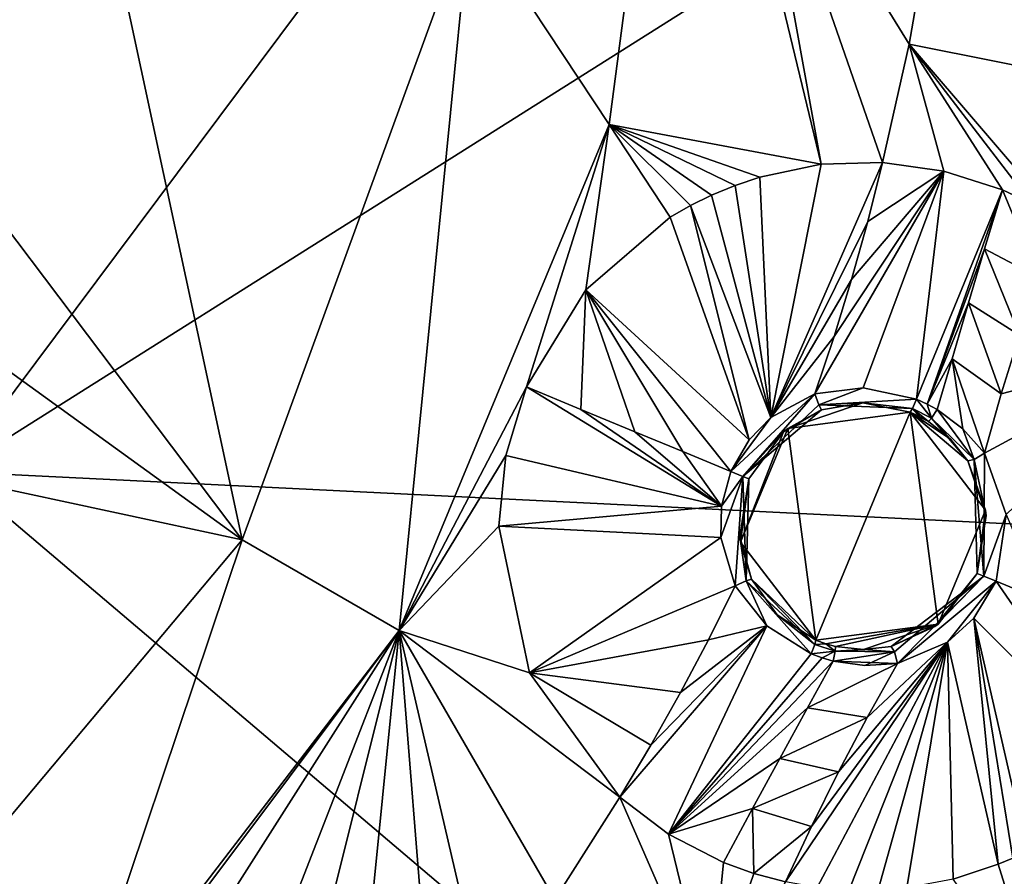
# Model space of a CAD drawing. Units: millimetres. Extents: x -55 to 55, y -55 to 194.
# Drawn here: x 12 to 20, y -10 to -4 of the extents above; entities that cross this region are included whole.
import ezdxf

# ---------------------------------------------------------------- set-up
doc = ezdxf.new("R2010")
doc.units = ezdxf.units.MM
doc.header["$LTSCALE"] = 41.718519
for name, color, linetype in [('220', 7, 'CONTINUOUS'), ('301', 7, 'CONTINUOUS'), ('302', 7, 'CONTINUOUS'), ('305', 7, 'CONTINUOUS'), ('403', 7, 'CONTINUOUS'), ('404', 7, 'CONTINUOUS'), ('405', 7, 'CONTINUOUS'), ('406', 7, 'CONTINUOUS'), ('407', 7, 'CONTINUOUS'), ('408', 7, 'CONTINUOUS'), ('409', 7, 'CONTINUOUS'), ('410', 7, 'CONTINUOUS'), ('5', 7, 'CONTINUOUS'), ('510', 7, 'CONTINUOUS'), ('511', 7, 'CONTINUOUS'), ('560', 7, 'CONTINUOUS'), ('561', 7, 'CONTINUOUS'), ('562', 7, 'CONTINUOUS'), ('563', 7, 'CONTINUOUS'), ('564', 7, 'CONTINUOUS'), ('565', 7, 'CONTINUOUS'), ('566', 7, 'CONTINUOUS'), ('567', 7, 'CONTINUOUS'), ('568', 7, 'CONTINUOUS'), ('569', 7, 'CONTINUOUS'), ('969', 7, 'CONTINUOUS')]:
    doc.layers.add(name, color=color, linetype=linetype)

msp = doc.modelspace()

# ---------------------------------------------------------------- linework, layer by layer
at = {"layer": '220', "linetype": 'CONTINUOUS'}
for points in [[(16.4207, -4.3999, -8.5259), (15.2948, -2.6969, -8.6043), (17, 0, -8.5259), (16.4207, -4.3999, -8.5259)], [(10.0217, -3.221, -8.8183), (12.2707, -2.2666, -8.7446), (13.45, -7.7654, -8.6043), (10.0217, -3.221, -8.8183)], [(13.45, -7.7654, -8.6043), (12.2707, -2.2666, -8.7446), (15.2948, -2.6969, -8.6043), (13.45, -7.7654, -8.6043)], [(13.45, -7.7654, -8.6043), (15.2948, -2.6969, -8.6043), (14.7224, -8.5, -8.5259), (13.45, -7.7654, -8.6043)], [(14.7224, -8.5, -8.5259), (15.2948, -2.6969, -8.6043), (16.4207, -4.3999, -8.5259), (14.7224, -8.5, -8.5259)], [(9.364, -4.8089, -8.8183), (10.0217, -3.221, -8.8183), (13.45, -7.7654, -8.6043), (9.364, -4.8089, -8.8183)], [(10.2793, -7.0835, -8.7444), (9.364, -4.8089, -8.8183), (13.45, -7.7654, -8.6043), (10.2793, -7.0835, -8.7444)], [(9.983, -11.8972, -8.6043), (10.2793, -7.0835, -8.7444), (13.45, -7.7654, -8.6043), (9.983, -11.8972, -8.6043)], [(9.983, -11.8972, -8.6043), (13.45, -7.7654, -8.6043), (12.0208, -12.0208, -8.5259), (9.983, -11.8972, -8.6043)], [(12.0208, -12.0208, -8.5259), (13.45, -7.7654, -8.6043), (14.7224, -8.5, -8.5259), (12.0208, -12.0208, -8.5259)]]:
    msp.add_3dface(points, dxfattribs=at)
at = {"layer": '301', "linetype": 'CONTINUOUS'}
for points in [[(16.4207, -4.3999, -8.5259), (17, 0, -8.5259), (18.1383, -4.7223, -8.6901), (16.4207, -4.3999, -8.5259)], [(18.1383, -4.7223, -8.6901), (17, 0, -8.5259), (17.5941, -1.7082, -8.5269), (18.1383, -4.7223, -8.6901)], [(18.6362, -4.7079, -8.8296), (18.1383, -4.7223, -8.6901), (17.5941, -1.7082, -8.5269), (18.6362, -4.7079, -8.8296)], [(18.8523, -3.75, -8.8296), (18.6362, -4.7079, -8.8296), (17.5941, -1.7082, -8.5269), (18.8523, -3.75, -8.8296)], [(19.0193, -2.7822, -8.8296), (18.8523, -3.75, -8.8296), (17.5941, -1.7082, -8.5269), (19.0193, -2.7822, -8.8296)], [(14.7224, -8.5, -8.5259), (16.4207, -4.3999, -8.5259), (15.7521, -6.5248, -8.5233), (14.7224, -8.5, -8.5259)], [(15.7521, -6.5248, -8.5233), (16.4207, -4.3999, -8.5259), (16.2339, -5.7396, -8.5177), (15.7521, -6.5248, -8.5233)], [(16.2339, -5.7396, -8.5177), (16.4207, -4.3999, -8.5259), (16.9163, -5.1501, -8.5273), (16.2339, -5.7396, -8.5177)], [(16.9163, -5.1501, -8.5273), (16.4207, -4.3999, -8.5259), (17.0797, -5.0556, -8.5366), (16.9163, -5.1501, -8.5273)], [(17.0797, -5.0556, -8.5366), (16.4207, -4.3999, -8.5259), (17.2499, -4.9717, -8.5499), (17.0797, -5.0556, -8.5366)], [(17.2499, -4.9717, -8.5499), (16.4207, -4.3999, -8.5259), (17.441, -4.8928, -8.5696), (17.2499, -4.9717, -8.5499)], [(17.441, -4.8928, -8.5696), (16.4207, -4.3999, -8.5259), (17.6415, -4.826, -8.5962), (17.441, -4.8928, -8.5696)], [(17.6415, -4.826, -8.5962), (16.4207, -4.3999, -8.5259), (18.1383, -4.7223, -8.6901), (17.6415, -4.826, -8.5962)], [(15.5837, -7.0815, -8.5205), (14.7224, -8.5, -8.5259), (15.7521, -6.5248, -8.5233), (15.5837, -7.0815, -8.5205)], [(15.5276, -7.6537, -8.5167), (14.7224, -8.5, -8.5259), (15.5837, -7.0815, -8.5205), (15.5276, -7.6537, -8.5167)], [(15.7774, -8.8414, -8.5658), (14.7224, -8.5, -8.5259), (15.5276, -7.6537, -8.5167), (15.7774, -8.8414, -8.5658)], [(12.0208, -12.0208, -8.5259), (14.7224, -8.5, -8.5259), (12.0562, -12.0562, -8.5233), (12.0208, -12.0208, -8.5259)], [(12.0562, -12.0562, -8.5233), (14.7224, -8.5, -8.5259), (12.8017, -11.5151, -8.5177), (12.0562, -12.0562, -8.5233)], [(12.8017, -11.5151, -8.5177), (14.7224, -8.5, -8.5259), (13.6578, -11.2317, -8.5273), (12.8017, -11.5151, -8.5177)], [(13.6578, -11.2317, -8.5273), (14.7224, -8.5, -8.5259), (14.0476, -11.1941, -8.551), (13.6578, -11.2317, -8.5273)], [(14.0476, -11.1941, -8.551), (14.7224, -8.5, -8.5259), (14.4518, -11.2096, -8.5961), (14.0476, -11.1941, -8.551)], [(14.4518, -11.2096, -8.5961), (14.7224, -8.5, -8.5259), (14.944, -11.3027, -8.6886), (14.4518, -11.2096, -8.5961)], [(14.944, -11.3027, -8.6886), (14.7224, -8.5, -8.5259), (15.416, -11.4813, -8.8296), (14.944, -11.3027, -8.6886)], [(15.416, -11.4813, -8.8296), (14.7224, -8.5, -8.5259), (15.9822, -10.679, -8.8296), (15.416, -11.4813, -8.8296)], [(15.9822, -10.679, -8.8296), (14.7224, -8.5, -8.5259), (16.5068, -9.8488, -8.8296), (15.9822, -10.679, -8.8296)], [(16.5068, -9.8488, -8.8296), (14.7224, -8.5, -8.5259), (15.7774, -8.8414, -8.5658), (16.5068, -9.8488, -8.8296)]]:
    msp.add_3dface(points, dxfattribs=at)
at = {"layer": '302', "linetype": 'CONTINUOUS'}
for points in [[(19.6896, -10.3431, -8.2328), (19.9186, -11.5, -8.1316), (19.5731, -10.3927, -8.2488), (19.6896, -10.3431, -8.2328)], [(19.5731, -10.3927, -8.2488), (19.9186, -11.5, -8.1316), (19.2063, -10.5121, -8.3099), (19.5731, -10.3927, -8.2488)]]:
    msp.add_3dface(points, dxfattribs=at)
at = {"layer": '305', "linetype": 'CONTINUOUS'}
for points in [[(18.8523, -3.75, -8.8296), (19.0193, -2.7822, -8.8296), (20.3288, -4.0437, -8.7343), (18.8523, -3.75, -8.8296)], [(20.3288, -4.0437, -8.7343), (19.0193, -2.7822, -8.8296), (19.4989, -2.9069, -8.9282), (20.3288, -4.0437, -8.7343)], [(20, -2.95, -8.9008), (20.3288, -4.0437, -8.7343), (19.4989, -2.9069, -8.9282), (20, -2.95, -8.9008)], [(18.6362, -4.7079, -8.8296), (18.8523, -3.75, -8.8296), (19.1305, -4.777, -8.9284), (18.6362, -4.7079, -8.8296)], [(18.8523, -3.75, -8.8296), (20.3288, -4.0437, -8.7343), (20.0716, -5.1714, -8.7343), (18.8523, -3.75, -8.8296)], [(18.8523, -3.75, -8.8296), (20.0716, -5.1714, -8.7343), (19.8431, -5.0391, -8.8362), (18.8523, -3.75, -8.8296)], [(19.1305, -4.777, -8.9284), (18.8523, -3.75, -8.8296), (19.6065, -4.9282, -8.9008), (19.1305, -4.777, -8.9284)], [(19.6065, -4.9282, -8.9008), (18.8523, -3.75, -8.8296), (19.8431, -5.0391, -8.8362), (19.6065, -4.9282, -8.9008)], [(15.9822, -10.679, -8.8296), (16.5068, -9.8488, -8.8296), (17.2339, -11.5153, -8.7343), (15.9822, -10.679, -8.8296)], [(17.2339, -11.5153, -8.7343), (16.5068, -9.8488, -8.8296), (16.9022, -10.1475, -8.9282), (17.2339, -11.5153, -8.7343)], [(17.3487, -10.3791, -8.9008), (17.2339, -11.5153, -8.7343), (16.9022, -10.1475, -8.9282), (17.3487, -10.3791, -8.9008)], [(17.5944, -10.468, -8.8362), (17.2339, -11.5153, -8.7343), (17.3487, -10.3791, -8.9008), (17.5944, -10.468, -8.8362)], [(17.8495, -10.536, -8.7343), (17.2339, -11.5153, -8.7343), (17.5944, -10.468, -8.8362), (17.8495, -10.536, -8.7343)]]:
    msp.add_3dface(points, dxfattribs=at)
at = {"layer": '403', "linetype": 'CONTINUOUS'}
for points in [[(19.555, -8.0999, -8.9229), (20.6349, -9.6652, -8.1511), (19.3737, -8.398, -8.9327), (19.555, -8.0999, -8.9229)], [(19.9327, -8.2564, -8.6108), (20.6349, -9.6652, -8.1511), (19.555, -8.0999, -8.9229), (19.9327, -8.2564, -8.6108)], [(19.3737, -8.398, -8.9327), (19.5731, -10.3927, -8.2488), (19.1607, -8.5931, -8.9579), (19.3737, -8.398, -8.9327)], [(20.6349, -9.6652, -8.1511), (19.8063, -10.2875, -8.2183), (19.3737, -8.398, -8.9327), (20.6349, -9.6652, -8.1511)], [(19.8063, -10.2875, -8.2183), (19.6896, -10.3431, -8.2328), (19.3737, -8.398, -8.9327), (19.8063, -10.2875, -8.2183)], [(19.6896, -10.3431, -8.2328), (19.5731, -10.3927, -8.2488), (19.3737, -8.398, -8.9327), (19.6896, -10.3431, -8.2328)], [(18.1059, -10.58, -8.6233), (17.8495, -10.536, -8.7343), (19.1607, -8.5931, -8.9579), (18.1059, -10.58, -8.6233)], [(17.8495, -10.536, -8.7343), (18.0596, -10.0864, -8.7724), (19.1607, -8.5931, -8.9579), (17.8495, -10.536, -8.7343)], [(18.0596, -10.0864, -8.7724), (18.2794, -9.6438, -8.8349), (19.1607, -8.5931, -8.9579), (18.0596, -10.0864, -8.7724)], [(18.3664, -10.6007, -8.5275), (18.1059, -10.58, -8.6233), (19.1607, -8.5931, -8.9579), (18.3664, -10.6007, -8.5275)], [(19.1607, -8.5931, -8.9579), (18.2794, -9.6438, -8.8349), (18.5117, -9.2032, -8.9232), (19.1607, -8.5931, -8.9579)], [(18.5997, -10.6007, -8.4543), (18.3664, -10.6007, -8.5275), (19.1607, -8.5931, -8.9579), (18.5997, -10.6007, -8.4543)], [(18.7557, -8.767, -9.0375), (19.1607, -8.5931, -8.9579), (18.5117, -9.2032, -8.9232), (18.7557, -8.767, -9.0375)], [(18.8317, -10.5821, -8.3919), (18.5997, -10.6007, -8.4543), (19.1607, -8.5931, -8.9579), (18.8317, -10.5821, -8.3919)], [(19.2063, -10.5121, -8.3099), (18.8317, -10.5821, -8.3919), (19.1607, -8.5931, -8.9579), (19.2063, -10.5121, -8.3099)], [(19.5731, -10.3927, -8.2488), (19.2063, -10.5121, -8.3099), (19.1607, -8.5931, -8.9579), (19.5731, -10.3927, -8.2488)]]:
    msp.add_3dface(points, dxfattribs=at)
at = {"layer": '404', "linetype": 'CONTINUOUS'}
for points in [[(19.7447, -6.1063, -8.8349), (21.0477, -6.2061, -8.2978), (19.5974, -6.5822, -8.9232), (19.7447, -6.1063, -8.8349)], [(19.5974, -6.5822, -8.9232), (21.0477, -6.2061, -8.2978), (19.4615, -7.0631, -9.0375), (19.5974, -6.5822, -8.9232)], [(19.4615, -7.0631, -9.0375), (21.0477, -6.2061, -8.2978), (19.6366, -7.559, -8.9483), (19.4615, -7.0631, -9.0375)], [(19.9327, -8.2564, -8.6108), (19.555, -8.0999, -8.9229), (19.6366, -7.559, -8.9483), (19.9327, -8.2564, -8.6108)]]:
    msp.add_3dface(points, dxfattribs=at)
at = {"layer": '405', "linetype": 'CONTINUOUS'}
for points in [[(17.6415, -4.826, -8.5962), (18.1383, -4.7223, -8.6901), (17.7312, -6.7731, -9.1), (17.6415, -4.826, -8.5962)], [(18.1383, -4.7223, -8.6901), (18.6362, -4.7079, -8.8296), (17.7312, -6.7731, -9.1), (18.1383, -4.7223, -8.6901)], [(18.6362, -4.7079, -8.8296), (18.516, -5.1846, -8.8499), (17.7312, -6.7731, -9.1), (18.6362, -4.7079, -8.8296)], [(17.441, -4.8928, -8.5696), (17.6415, -4.826, -8.5962), (17.7312, -6.7731, -9.1), (17.441, -4.8928, -8.5696)], [(17.2499, -4.9717, -8.5499), (17.441, -4.8928, -8.5696), (17.7312, -6.7731, -9.1), (17.2499, -4.9717, -8.5499)], [(17.0797, -5.0556, -8.5366), (17.2499, -4.9717, -8.5499), (17.7312, -6.7731, -9.1), (17.0797, -5.0556, -8.5366)], [(16.9163, -5.1501, -8.5273), (17.0797, -5.0556, -8.5366), (17.5545, -6.9549, -9.0901), (16.9163, -5.1501, -8.5273)], [(17.5545, -6.9549, -9.0901), (17.0797, -5.0556, -8.5366), (17.7312, -6.7731, -9.1), (17.5545, -6.9549, -9.0901)], [(16.2339, -5.7396, -8.5177), (16.9163, -5.1501, -8.5273), (17.5545, -6.9549, -9.0901), (16.2339, -5.7396, -8.5177)], [(18.516, -5.1846, -8.8499), (18.3845, -5.6558, -8.9069), (17.7312, -6.7731, -9.1), (18.516, -5.1846, -8.8499)], [(17.7312, -6.7731, -9.1), (18.3845, -5.6558, -8.9069), (18.2428, -6.118, -8.9998), (17.7312, -6.7731, -9.1)], [(15.7521, -6.5248, -8.5233), (16.2339, -5.7396, -8.5177), (16.1933, -6.7075, -8.5424), (15.7521, -6.5248, -8.5233)], [(16.1933, -6.7075, -8.5424), (16.2339, -5.7396, -8.5177), (16.6298, -6.8883, -8.649), (16.1933, -6.7075, -8.5424)], [(16.6298, -6.8883, -8.649), (16.2339, -5.7396, -8.5177), (17.0185, -7.0493, -8.8254), (16.6298, -6.8883, -8.649)], [(17.0185, -7.0493, -8.8254), (16.2339, -5.7396, -8.5177), (17.4069, -7.2102, -9.0864), (17.0185, -7.0493, -8.8254)], [(17.4069, -7.2102, -9.0864), (16.2339, -5.7396, -8.5177), (17.5545, -6.9549, -9.0901), (17.4069, -7.2102, -9.0864)], [(18.0878, -6.5805, -9.1309), (17.7312, -6.7731, -9.1), (18.2428, -6.118, -8.9998), (18.0878, -6.5805, -9.1309)]]:
    msp.add_3dface(points, dxfattribs=at)
at = {"layer": '406', "linetype": 'CONTINUOUS'}
for points in [[(15.5837, -7.0815, -8.5205), (15.7521, -6.5248, -8.5233), (17.3311, -7.4928, -9.0901), (15.5837, -7.0815, -8.5205)], [(15.7521, -6.5248, -8.5233), (16.1933, -6.7075, -8.5424), (17.3311, -7.4928, -9.0901), (15.7521, -6.5248, -8.5233)], [(16.1933, -6.7075, -8.5424), (16.6298, -6.8883, -8.649), (17.3311, -7.4928, -9.0901), (16.1933, -6.7075, -8.5424)], [(16.6298, -6.8883, -8.649), (17.0185, -7.0493, -8.8254), (17.3311, -7.4928, -9.0901), (16.6298, -6.8883, -8.649)], [(15.5276, -7.6537, -8.5167), (15.5837, -7.0815, -8.5205), (17.3311, -7.4928, -9.0901), (15.5276, -7.6537, -8.5167)], [(17.0185, -7.0493, -8.8254), (17.4069, -7.2102, -9.0864), (17.3311, -7.4928, -9.0901), (17.0185, -7.0493, -8.8254)], [(17.3269, -7.746, -9.0999), (15.5276, -7.6537, -8.5167), (17.3311, -7.4928, -9.0901), (17.3269, -7.746, -9.0999)], [(15.7774, -8.8414, -8.5658), (15.5276, -7.6537, -8.5167), (17.3269, -7.746, -9.0999), (15.7774, -8.8414, -8.5658)], [(17.4431, -8.1368, -9.1309), (15.7774, -8.8414, -8.5658), (17.3269, -7.746, -9.0999), (17.4431, -8.1368, -9.1309)], [(17.2257, -8.5735, -8.9998), (15.7774, -8.8414, -8.5658), (17.4431, -8.1368, -9.1309), (17.2257, -8.5735, -8.9998)], [(16.9991, -9.0005, -8.9069), (15.7774, -8.8414, -8.5658), (17.2257, -8.5735, -8.9998), (16.9991, -9.0005, -8.9069)], [(16.5068, -9.8488, -8.8296), (15.7774, -8.8414, -8.5658), (16.7589, -9.4267, -8.8499), (16.5068, -9.8488, -8.8296)], [(16.7589, -9.4267, -8.8499), (15.7774, -8.8414, -8.5658), (16.9991, -9.0005, -8.9069), (16.7589, -9.4267, -8.8499)]]:
    msp.add_3dface(points, dxfattribs=at)
at = {"layer": '407', "linetype": 'CONTINUOUS'}
for points in [[(19.1305, -4.777, -8.9284), (18.0878, -6.5805, -9.1309), (18.2428, -6.118, -8.9998), (19.1305, -4.777, -8.9284)], [(18.0878, -6.5805, -9.1309), (19.1305, -4.777, -8.9284), (18.4786, -6.5325, -9.1459), (18.0878, -6.5805, -9.1309)], [(18.3845, -5.6558, -8.9069), (19.1305, -4.777, -8.9284), (18.2428, -6.118, -8.9998), (18.3845, -5.6558, -8.9069)], [(19.1305, -4.777, -8.9284), (18.3845, -5.6558, -8.9069), (18.516, -5.1846, -8.8499), (19.1305, -4.777, -8.9284)], [(18.4786, -6.5325, -9.1459), (19.1305, -4.777, -8.9284), (18.9108, -6.6249, -9.127), (18.4786, -6.5325, -9.1459)], [(18.6362, -4.7079, -8.8296), (19.1305, -4.777, -8.9284), (18.516, -5.1846, -8.8499), (18.6362, -4.7079, -8.8296)], [(19.1305, -4.777, -8.9284), (19.6065, -4.9282, -8.9008), (18.9108, -6.6249, -9.127), (19.1305, -4.777, -8.9284)], [(18.9108, -6.6249, -9.127), (19.6065, -4.9282, -8.9008), (18.9961, -6.664, -9.1203), (18.9108, -6.6249, -9.127)], [(18.9961, -6.664, -9.1203), (19.6065, -4.9282, -8.9008), (19.4621, -5.4062, -8.9237), (18.9961, -6.664, -9.1203)], [(19.3315, -5.8451, -8.9683), (18.9961, -6.664, -9.1203), (19.4621, -5.4062, -8.9237), (19.3315, -5.8451, -8.9683)], [(19.1988, -6.2978, -9.0369), (18.9961, -6.664, -9.1203), (19.3315, -5.8451, -8.9683), (19.1988, -6.2978, -9.0369)], [(19.0783, -6.7094, -9.1126), (18.9961, -6.664, -9.1203), (19.1988, -6.2978, -9.0369), (19.0783, -6.7094, -9.1126)]]:
    msp.add_3dface(points, dxfattribs=at)
at = {"layer": '408', "linetype": 'CONTINUOUS'}
for points in [[(19.6065, -4.9282, -8.9008), (19.9022, -5.6379, -8.7724), (19.4621, -5.4062, -8.9237), (19.6065, -4.9282, -8.9008)], [(19.6065, -4.9282, -8.9008), (19.8431, -5.0391, -8.8362), (19.9022, -5.6379, -8.7724), (19.6065, -4.9282, -8.9008)], [(19.7447, -6.1063, -8.8349), (19.3315, -5.8451, -8.9683), (19.4621, -5.4062, -8.9237), (19.7447, -6.1063, -8.8349)], [(19.9022, -5.6379, -8.7724), (19.7447, -6.1063, -8.8349), (19.4621, -5.4062, -8.9237), (19.9022, -5.6379, -8.7724)], [(19.5974, -6.5822, -8.9232), (19.1988, -6.2978, -9.0369), (19.3315, -5.8451, -8.9683), (19.5974, -6.5822, -8.9232)], [(19.7447, -6.1063, -8.8349), (19.5974, -6.5822, -8.9232), (19.3315, -5.8451, -8.9683), (19.7447, -6.1063, -8.8349)], [(19.0783, -6.7094, -9.1126), (19.1988, -6.2978, -9.0369), (19.2862, -6.8661, -9.0846), (19.0783, -6.7094, -9.1126)], [(19.5974, -6.5822, -8.9232), (19.4615, -7.0631, -9.0375), (19.1988, -6.2978, -9.0369), (19.5974, -6.5822, -8.9232)], [(19.1988, -6.2978, -9.0369), (19.4615, -7.0631, -9.0375), (19.2862, -6.8661, -9.0846), (19.1988, -6.2978, -9.0369)]]:
    msp.add_3dface(points, dxfattribs=at)
at = {"layer": '409', "linetype": 'CONTINUOUS'}
for points in [[(17.2257, -8.5735, -8.9998), (17.4431, -8.1368, -9.1309), (17.6995, -8.4602, -9.1456), (17.2257, -8.5735, -8.9998)], [(16.9022, -10.1475, -8.9282), (16.5068, -9.8488, -8.8296), (17.6995, -8.4602, -9.1456), (16.9022, -10.1475, -8.9282)], [(16.5068, -9.8488, -8.8296), (16.7589, -9.4267, -8.8499), (17.6995, -8.4602, -9.1456), (16.5068, -9.8488, -8.8296)], [(16.7589, -9.4267, -8.8499), (16.9991, -9.0005, -8.9069), (17.6995, -8.4602, -9.1456), (16.7589, -9.4267, -8.8499)], [(18.0565, -8.6875, -9.127), (16.9022, -10.1475, -8.9282), (17.6995, -8.4602, -9.1456), (18.0565, -8.6875, -9.127)], [(16.9991, -9.0005, -8.9069), (17.2257, -8.5735, -8.9998), (17.6995, -8.4602, -9.1456), (16.9991, -9.0005, -8.9069)], [(18.1478, -8.7213, -9.12), (16.9022, -10.1475, -8.9282), (18.0565, -8.6875, -9.127), (18.1478, -8.7213, -9.12)], [(18.2354, -8.7463, -9.1125), (16.9022, -10.1475, -8.9282), (18.1478, -8.7213, -9.12), (18.2354, -8.7463, -9.1125)], [(18.0272, -9.1264, -9.0361), (16.9022, -10.1475, -8.9282), (18.2354, -8.7463, -9.1125), (18.0272, -9.1264, -9.0361)], [(17.8029, -9.5364, -8.9682), (16.9022, -10.1475, -8.9282), (18.0272, -9.1264, -9.0361), (17.8029, -9.5364, -8.9682)], [(17.5835, -9.9413, -8.9235), (16.9022, -10.1475, -8.9282), (17.8029, -9.5364, -8.9682), (17.5835, -9.9413, -8.9235)], [(17.3487, -10.3791, -8.9008), (16.9022, -10.1475, -8.9282), (17.5835, -9.9413, -8.9235), (17.3487, -10.3791, -8.9008)]]:
    msp.add_3dface(points, dxfattribs=at)
at = {"layer": '410', "linetype": 'CONTINUOUS'}
for points in [[(18.7557, -8.767, -9.0375), (18.0272, -9.1264, -9.0361), (18.2354, -8.7463, -9.1125), (18.7557, -8.767, -9.0375)], [(18.7557, -8.767, -9.0375), (18.5117, -9.2032, -8.9232), (18.0272, -9.1264, -9.0361), (18.7557, -8.767, -9.0375)], [(18.7557, -8.767, -9.0375), (18.2354, -8.7463, -9.1125), (18.4931, -8.7824, -9.0845), (18.7557, -8.767, -9.0375)], [(18.5117, -9.2032, -8.9232), (17.8029, -9.5364, -8.9682), (18.0272, -9.1264, -9.0361), (18.5117, -9.2032, -8.9232)], [(18.5117, -9.2032, -8.9232), (18.2794, -9.6438, -8.8349), (17.8029, -9.5364, -8.9682), (18.5117, -9.2032, -8.9232)], [(18.2794, -9.6438, -8.8349), (17.5835, -9.9413, -8.9235), (17.8029, -9.5364, -8.9682), (18.2794, -9.6438, -8.8349)], [(18.2794, -9.6438, -8.8349), (18.0596, -10.0864, -8.7724), (17.5835, -9.9413, -8.9235), (18.2794, -9.6438, -8.8349)], [(17.5944, -10.468, -8.8362), (17.3487, -10.3791, -8.9008), (17.5835, -9.9413, -8.9235), (17.5944, -10.468, -8.8362)], [(18.0596, -10.0864, -8.7724), (17.5944, -10.468, -8.8362), (17.5835, -9.9413, -8.9235), (18.0596, -10.0864, -8.7724)], [(17.8495, -10.536, -8.7343), (17.5944, -10.468, -8.8362), (18.0596, -10.0864, -8.7724), (17.8495, -10.536, -8.7343)]]:
    msp.add_3dface(points, dxfattribs=at)
at = {"layer": '5', "linetype": 'CONTINUOUS'}
for points in [[(17.045, 0.7279, 18.9582), (11.3116, 0.7358, 19.3336), (11.1155, -7.2144, 18.2833), (17.045, 0.7279, 18.9582)], [(23.4355, 0.5631, 18.3303), (17.045, 0.7279, 18.9582), (11.1155, -7.2144, 18.2833), (23.4355, 0.5631, 18.3303)], [(23.4355, 0.5631, 18.3303), (11.1155, -7.2144, 18.2833), (22.9537, -7.7968, 17.3985), (23.4355, 0.5631, 18.3303)], [(11.1155, -7.2144, 18.2833), (10.4475, -15.1596, 17.1899), (21.5899, -16.1116, 16.4202), (11.1155, -7.2144, 18.2833)], [(11.1155, -7.2144, 18.2833), (21.5899, -16.1116, 16.4202), (22.9537, -7.7968, 17.3985), (11.1155, -7.2144, 18.2833)]]:
    msp.add_3dface(points, dxfattribs=at)
at = {"layer": '510', "linetype": 'CONTINUOUS'}
for points in [[(19.187, -6.9488, -8.9895), (19.3265, -7.1252, -8.9514), (18.8603, -6.7298, -7), (19.187, -6.9488, -8.9895)], [(18.8603, -6.7298, -7), (19.3265, -7.1252, -8.9514), (19.4687, -7.5239, -7), (18.8603, -6.7298, -7)], [(19.0081, -6.806, -9.0148), (19.187, -6.9488, -8.9895), (18.8603, -6.7298, -7), (19.0081, -6.806, -9.0148)], [(18.9358, -6.7648, -9.0221), (19.0081, -6.806, -9.0148), (18.8603, -6.7298, -7), (18.9358, -6.7648, -9.0221)], [(18.8603, -6.7298, -9.0286), (18.9358, -6.7648, -9.0221), (18.8603, -6.7298, -7), (18.8603, -6.7298, -9.0286)], [(19.3265, -7.1252, -8.9514), (19.4737, -7.566, -8.8709), (19.4687, -7.5239, -7), (19.3265, -7.1252, -8.9514)], [(19.4687, -7.5239, -7), (19.4015, -8.0364, -8.8479), (19.0867, -8.4462, -7), (19.4687, -7.5239, -7)], [(19.4737, -7.566, -8.8709), (19.4015, -8.0364, -8.8479), (19.4687, -7.5239, -7), (19.4737, -7.566, -8.8709)], [(19.4015, -8.0364, -8.8479), (19.0595, -8.4669, -8.8796), (19.0867, -8.4462, -7), (19.4015, -8.0364, -8.8479)], [(18.0949, -8.5775, -9.0286), (18.0949, -8.5775, -7), (19.0867, -8.4462, -7), (18.0949, -8.5775, -9.0286)], [(18.1761, -8.6071, -9.0218), (18.0949, -8.5775, -9.0286), (19.0867, -8.4462, -7), (18.1761, -8.6071, -9.0218)], [(18.2539, -8.6283, -9.0147), (18.1761, -8.6071, -9.0218), (19.0867, -8.4462, -7), (18.2539, -8.6283, -9.0147)], [(18.4813, -8.6537, -8.9894), (18.2539, -8.6283, -9.0147), (19.0867, -8.4462, -7), (18.4813, -8.6537, -8.9894)], [(18.7042, -8.6277, -8.9514), (18.4813, -8.6537, -8.9894), (19.0867, -8.4462, -7), (18.7042, -8.6277, -8.9514)], [(19.0595, -8.4669, -8.8796), (18.7042, -8.6277, -8.9514), (19.0867, -8.4462, -7), (19.0595, -8.4669, -8.8796)]]:
    msp.add_3dface(points, dxfattribs=at)
at = {"layer": '511', "linetype": 'CONTINUOUS'}
for points in [[(18.4769, -6.6537, -9.0482), (18.8603, -6.7298, -9.0286), (17.8685, -6.8611, -7), (18.4769, -6.6537, -9.0482)], [(18.1422, -6.7116, -9.0403), (18.4769, -6.6537, -9.0482), (17.8685, -6.8611, -7), (18.1422, -6.7116, -9.0403)], [(17.8334, -6.8888, -9.0162), (18.1422, -6.7116, -9.0403), (17.8685, -6.8611, -7), (17.8334, -6.8888, -9.0162)], [(18.8603, -6.7298, -9.0286), (18.8603, -6.7298, -7), (17.8685, -6.8611, -7), (18.8603, -6.7298, -9.0286)], [(17.4865, -7.7834, -7), (17.8334, -6.8888, -9.0162), (17.8685, -6.8611, -7), (17.4865, -7.7834, -7)], [(17.5537, -7.271, -9.0057), (17.8334, -6.8888, -9.0162), (17.4865, -7.7834, -7), (17.5537, -7.271, -9.0057)], [(17.481, -7.7368, -9.016), (17.5537, -7.271, -9.0057), (17.4865, -7.7834, -7), (17.481, -7.7368, -9.016)], [(17.5743, -8.0827, -9.0403), (17.481, -7.7368, -9.016), (17.4865, -7.7834, -7), (17.5743, -8.0827, -9.0403)], [(18.0949, -8.5775, -7), (17.5743, -8.0827, -9.0403), (17.4865, -7.7834, -7), (18.0949, -8.5775, -7)], [(17.5743, -8.0827, -9.0403), (18.0949, -8.5775, -7), (17.7819, -8.372, -9.0478), (17.5743, -8.0827, -9.0403)], [(18.0949, -8.5775, -7), (18.0949, -8.5775, -9.0286), (17.7819, -8.372, -9.0478), (18.0949, -8.5775, -7)]]:
    msp.add_3dface(points, dxfattribs=at)
at = {"layer": '560', "linetype": 'CONTINUOUS'}
for points in [[(17.6995, -8.4602, -9.1456), (17.4431, -8.1368, -9.1309), (17.5298, -8.0963, -9.1242), (17.6995, -8.4602, -9.1456)], [(17.5743, -8.0827, -9.0403), (18.0861, -8.6121, -9.1047), (17.5298, -8.0963, -9.1242), (17.5743, -8.0827, -9.0403)], [(18.0565, -8.6875, -9.127), (17.6995, -8.4602, -9.1456), (17.5298, -8.0963, -9.1242), (18.0565, -8.6875, -9.127)], [(18.0861, -8.6121, -9.1047), (18.0565, -8.6875, -9.127), (17.5298, -8.0963, -9.1242), (18.0861, -8.6121, -9.1047)], [(17.5743, -8.0827, -9.0403), (17.7819, -8.372, -9.0478), (18.0861, -8.6121, -9.1047), (17.5743, -8.0827, -9.0403)], [(17.7819, -8.372, -9.0478), (18.0949, -8.5775, -9.0286), (18.0861, -8.6121, -9.1047), (17.7819, -8.372, -9.0478)]]:
    msp.add_3dface(points, dxfattribs=at)
at = {"layer": '561', "linetype": 'CONTINUOUS'}
for points in [[(17.4431, -8.1368, -9.1309), (17.3269, -7.746, -9.0999), (17.5032, -7.2501, -9.0948), (17.4431, -8.1368, -9.1309)], [(17.3269, -7.746, -9.0999), (17.3311, -7.4928, -9.0901), (17.5032, -7.2501, -9.0948), (17.3269, -7.746, -9.0999)], [(17.3311, -7.4928, -9.0901), (17.4069, -7.2102, -9.0864), (17.5032, -7.2501, -9.0948), (17.3311, -7.4928, -9.0901)], [(17.5298, -8.0963, -9.1242), (17.4431, -8.1368, -9.1309), (17.5032, -7.2501, -9.0948), (17.5298, -8.0963, -9.1242)], [(17.5537, -7.271, -9.0057), (17.5298, -8.0963, -9.1242), (17.5032, -7.2501, -9.0948), (17.5537, -7.271, -9.0057)], [(17.5537, -7.271, -9.0057), (17.481, -7.7368, -9.016), (17.5298, -8.0963, -9.1242), (17.5537, -7.271, -9.0057)], [(17.481, -7.7368, -9.016), (17.5743, -8.0827, -9.0403), (17.5298, -8.0963, -9.1242), (17.481, -7.7368, -9.016)]]:
    msp.add_3dface(points, dxfattribs=at)
at = {"layer": '562', "linetype": 'CONTINUOUS'}
for points in [[(17.4069, -7.2102, -9.0864), (17.7312, -6.7731, -9.1), (18.0878, -6.5805, -9.1309), (17.4069, -7.2102, -9.0864)], [(17.4069, -7.2102, -9.0864), (18.0878, -6.5805, -9.1309), (17.5032, -7.2501, -9.0948), (17.4069, -7.2102, -9.0864)], [(17.5032, -7.2501, -9.0948), (18.0878, -6.5805, -9.1309), (18.1204, -6.6705, -9.1242), (17.5032, -7.2501, -9.0948)], [(18.1422, -6.7116, -9.0403), (17.5032, -7.2501, -9.0948), (18.1204, -6.6705, -9.1242), (18.1422, -6.7116, -9.0403)], [(17.4069, -7.2102, -9.0864), (17.5545, -6.9549, -9.0901), (17.7312, -6.7731, -9.1), (17.4069, -7.2102, -9.0864)], [(18.1422, -6.7116, -9.0403), (17.8334, -6.8888, -9.0162), (17.5032, -7.2501, -9.0948), (18.1422, -6.7116, -9.0403)], [(17.8334, -6.8888, -9.0162), (17.5537, -7.271, -9.0057), (17.5032, -7.2501, -9.0948), (17.8334, -6.8888, -9.0162)]]:
    msp.add_3dface(points, dxfattribs=at)
at = {"layer": '563', "linetype": 'CONTINUOUS'}
for points in [[(18.0878, -6.5805, -9.1309), (18.4786, -6.5325, -9.1459), (18.1204, -6.6705, -9.1242), (18.0878, -6.5805, -9.1309)], [(18.4786, -6.5325, -9.1459), (18.9108, -6.6249, -9.127), (18.1204, -6.6705, -9.1242), (18.4786, -6.5325, -9.1459)], [(18.1204, -6.6705, -9.1242), (18.9108, -6.6249, -9.127), (18.8785, -6.6991, -9.1047), (18.1204, -6.6705, -9.1242)], [(18.4769, -6.6537, -9.0482), (18.1422, -6.7116, -9.0403), (18.1204, -6.6705, -9.1242), (18.4769, -6.6537, -9.0482)], [(18.4769, -6.6537, -9.0482), (18.1204, -6.6705, -9.1242), (18.8785, -6.6991, -9.1047), (18.4769, -6.6537, -9.0482)], [(18.8603, -6.7298, -9.0286), (18.4769, -6.6537, -9.0482), (18.8785, -6.6991, -9.1047), (18.8603, -6.7298, -9.0286)]]:
    msp.add_3dface(points, dxfattribs=at)
at = {"layer": '564', "linetype": 'CONTINUOUS'}
for points in [[(18.8785, -6.6991, -9.1047), (18.9108, -6.6249, -9.127), (19.0329, -6.7786, -9.0917), (18.8785, -6.6991, -9.1047)], [(18.9108, -6.6249, -9.127), (18.9961, -6.664, -9.1203), (19.0329, -6.7786, -9.0917), (18.9108, -6.6249, -9.127)], [(18.9961, -6.664, -9.1203), (19.0783, -6.7094, -9.1126), (19.0329, -6.7786, -9.0917), (18.9961, -6.664, -9.1203)], [(18.9358, -6.7648, -9.0221), (18.8603, -6.7298, -9.0286), (18.8785, -6.6991, -9.1047), (18.9358, -6.7648, -9.0221)], [(19.0081, -6.806, -9.0148), (18.9358, -6.7648, -9.0221), (18.8785, -6.6991, -9.1047), (19.0081, -6.806, -9.0148)], [(19.0081, -6.806, -9.0148), (18.8785, -6.6991, -9.1047), (19.0329, -6.7786, -9.0917), (19.0081, -6.806, -9.0148)]]:
    msp.add_3dface(points, dxfattribs=at)
at = {"layer": '565', "linetype": 'CONTINUOUS'}
for points in [[(19.0329, -6.7786, -9.0917), (19.0783, -6.7094, -9.1126), (19.3775, -7.1148, -9.0354), (19.0329, -6.7786, -9.0917)], [(19.0783, -6.7094, -9.1126), (19.2862, -6.8661, -9.0846), (19.3775, -7.1148, -9.0354), (19.0783, -6.7094, -9.1126)], [(19.187, -6.9488, -8.9895), (19.0081, -6.806, -9.0148), (19.0329, -6.7786, -9.0917), (19.187, -6.9488, -8.9895)], [(19.3265, -7.1252, -8.9514), (19.187, -6.9488, -8.9895), (19.0329, -6.7786, -9.0917), (19.3265, -7.1252, -8.9514)], [(19.3265, -7.1252, -8.9514), (19.0329, -6.7786, -9.0917), (19.3775, -7.1148, -9.0354), (19.3265, -7.1252, -8.9514)], [(19.2862, -6.8661, -9.0846), (19.4615, -7.0631, -9.0375), (19.3775, -7.1148, -9.0354), (19.2862, -6.8661, -9.0846)]]:
    msp.add_3dface(points, dxfattribs=at)
at = {"layer": '566', "linetype": 'CONTINUOUS'}
for points in [[(19.3775, -7.1148, -9.0354), (19.4615, -7.0631, -9.0375), (19.4558, -8.0589, -8.939), (19.3775, -7.1148, -9.0354)], [(19.4615, -7.0631, -9.0375), (19.6366, -7.559, -8.9483), (19.4558, -8.0589, -8.939), (19.4615, -7.0631, -9.0375)], [(19.4737, -7.566, -8.8709), (19.3265, -7.1252, -8.9514), (19.3775, -7.1148, -9.0354), (19.4737, -7.566, -8.8709)], [(19.4015, -8.0364, -8.8479), (19.4737, -7.566, -8.8709), (19.3775, -7.1148, -9.0354), (19.4015, -8.0364, -8.8479)], [(19.4015, -8.0364, -8.8479), (19.3775, -7.1148, -9.0354), (19.4558, -8.0589, -8.939), (19.4015, -8.0364, -8.8479)], [(19.6366, -7.559, -8.9483), (19.555, -8.0999, -8.9229), (19.4558, -8.0589, -8.939), (19.6366, -7.559, -8.9483)]]:
    msp.add_3dface(points, dxfattribs=at)
at = {"layer": '567', "linetype": 'CONTINUOUS'}
for points in [[(19.0595, -8.4669, -8.8796), (19.4015, -8.0364, -8.8479), (19.4558, -8.0589, -8.939), (19.0595, -8.4669, -8.8796)], [(18.7042, -8.6277, -8.9514), (19.0595, -8.4669, -8.8796), (19.4558, -8.0589, -8.939), (18.7042, -8.6277, -8.9514)], [(18.7042, -8.6277, -8.9514), (19.4558, -8.0589, -8.939), (18.7329, -8.671, -9.0353), (18.7042, -8.6277, -8.9514)], [(19.4558, -8.0589, -8.939), (18.7557, -8.767, -9.0375), (18.7329, -8.671, -9.0353), (19.4558, -8.0589, -8.939)], [(19.555, -8.0999, -8.9229), (18.7557, -8.767, -9.0375), (19.4558, -8.0589, -8.939), (19.555, -8.0999, -8.9229)], [(19.555, -8.0999, -8.9229), (19.1607, -8.5931, -8.9579), (18.7557, -8.767, -9.0375), (19.555, -8.0999, -8.9229)], [(19.555, -8.0999, -8.9229), (19.3737, -8.398, -8.9327), (19.1607, -8.5931, -8.9579), (19.555, -8.0999, -8.9229)]]:
    msp.add_3dface(points, dxfattribs=at)
at = {"layer": '568', "linetype": 'CONTINUOUS'}
for points in [[(18.7329, -8.671, -9.0353), (18.2354, -8.7463, -9.1125), (18.2522, -8.6653, -9.0916), (18.7329, -8.671, -9.0353)], [(18.4931, -8.7824, -9.0845), (18.2354, -8.7463, -9.1125), (18.7329, -8.671, -9.0353), (18.4931, -8.7824, -9.0845)], [(18.2539, -8.6283, -9.0147), (18.4813, -8.6537, -8.9894), (18.2522, -8.6653, -9.0916), (18.2539, -8.6283, -9.0147)], [(18.4813, -8.6537, -8.9894), (18.7329, -8.671, -9.0353), (18.2522, -8.6653, -9.0916), (18.4813, -8.6537, -8.9894)], [(18.4813, -8.6537, -8.9894), (18.7042, -8.6277, -8.9514), (18.7329, -8.671, -9.0353), (18.4813, -8.6537, -8.9894)], [(18.7557, -8.767, -9.0375), (18.4931, -8.7824, -9.0845), (18.7329, -8.671, -9.0353), (18.7557, -8.767, -9.0375)]]:
    msp.add_3dface(points, dxfattribs=at)
at = {"layer": '569', "linetype": 'CONTINUOUS'}
for points in [[(18.0949, -8.5775, -9.0286), (18.1761, -8.6071, -9.0218), (18.0861, -8.6121, -9.1047), (18.0949, -8.5775, -9.0286)], [(18.0861, -8.6121, -9.1047), (18.1761, -8.6071, -9.0218), (18.2522, -8.6653, -9.0916), (18.0861, -8.6121, -9.1047)], [(18.1761, -8.6071, -9.0218), (18.2539, -8.6283, -9.0147), (18.2522, -8.6653, -9.0916), (18.1761, -8.6071, -9.0218)], [(18.0565, -8.6875, -9.127), (18.0861, -8.6121, -9.1047), (18.2522, -8.6653, -9.0916), (18.0565, -8.6875, -9.127)], [(18.1478, -8.7213, -9.12), (18.0565, -8.6875, -9.127), (18.2522, -8.6653, -9.0916), (18.1478, -8.7213, -9.12)], [(18.2354, -8.7463, -9.1125), (18.1478, -8.7213, -9.12), (18.2522, -8.6653, -9.0916), (18.2354, -8.7463, -9.1125)]]:
    msp.add_3dface(points, dxfattribs=at)
at = {"layer": '969', "linetype": 'CONTINUOUS'}
for points in [[(18.8603, -6.7298, -7), (18.0949, -8.5775, -7), (17.8685, -6.8611, -7), (18.8603, -6.7298, -7)], [(18.0949, -8.5775, -7), (18.8603, -6.7298, -7), (19.0867, -8.4462, -7), (18.0949, -8.5775, -7)], [(18.8603, -6.7298, -7), (19.4687, -7.5239, -7), (19.0867, -8.4462, -7), (18.8603, -6.7298, -7)], [(18.0949, -8.5775, -7), (17.4865, -7.7834, -7), (17.8685, -6.8611, -7), (18.0949, -8.5775, -7)]]:
    msp.add_3dface(points, dxfattribs=at)

doc.saveas('drawing.dxf')
